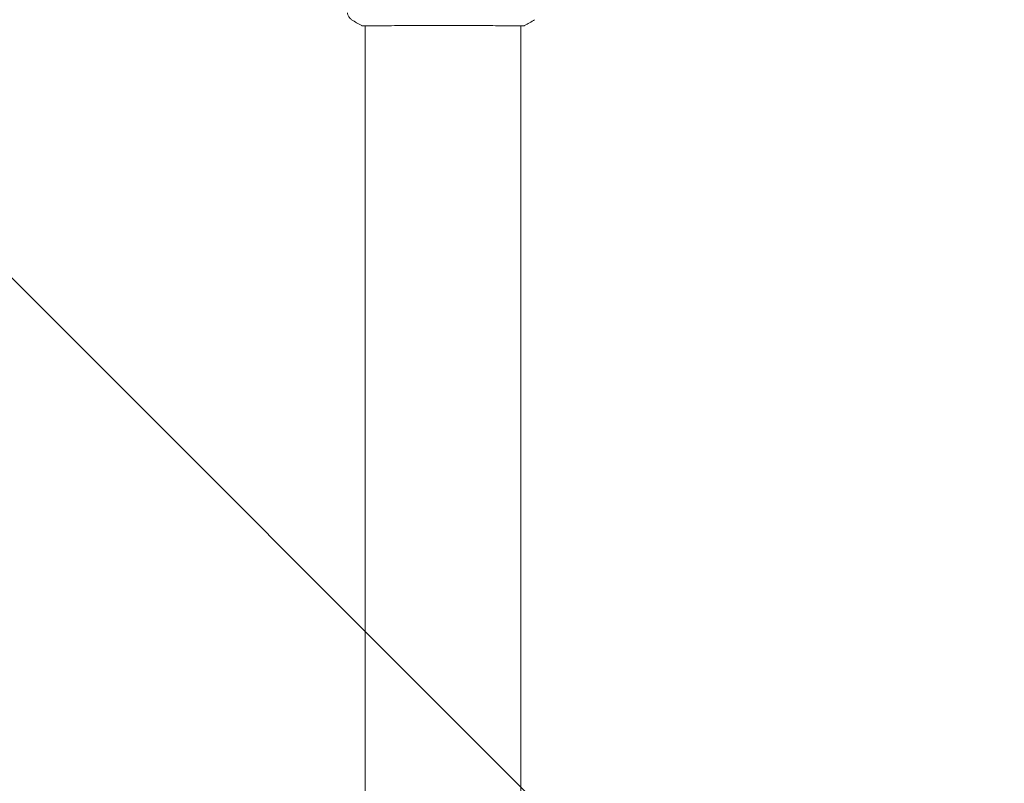
# Model space of a CAD drawing. Units: millimetres. Extents: x -10017 to 10553, y -5720 to 5603.
# Drawn here: x 72 to 377, y -2658 to -2422 of the extents above; entities that cross this region are included whole.
import ezdxf

# ---------------------------------------------------------------- set-up
doc = ezdxf.new("R2010")
doc.units = ezdxf.units.MM
doc.header["$LTSCALE"] = 20
doc.layers.add('2d', color=230, linetype='Continuous')
doc.layers.add('EN16630-TrainingSpace_Hatch', color=20, linetype='Continuous')

msp = doc.modelspace()

# ---------------------------------------------------------------- hatches: boundary and pattern name
at = {"layer": 'EN16630-TrainingSpace_Hatch'}
h = msp.add_hatch(dxfattribs=at)
h.set_pattern_fill('ANSI31', color=256, scale=100, angle=90)
h.set_pattern_definition([(135, (202.96, -3084.94), (-224.506, -224.506), [])])
h.paths.add_polyline_path([(-2197.04, -1819.94, 0.720759), (-3997.04, -2419.94), (-3997.04, -3749.94, 0.720759), (-2197.04, -4349.94, 0.5), (-597.04, -4349.94, 0.5), (1002.96, -4349.94, 0.5), (2602.96, -4349.94, 0.720759), (4402.96, -3749.94), (4402.96, -2419.94, 0.720759), (2602.96, -1819.94, 0.5), (1002.96, -1819.94, 0.5), (-597.04, -1819.94, 0.5)])

# ---------------------------------------------------------------- linework, layer by layer
at = {"layer": '2d', "lineweight": 0}
for p, q in [((178.81, -2423.58), (178.81, -2423.58)), ((178.81, -3746.25), (178.81, -2423.64)), ((227.11, -2423.58), (227.11, -2423.58)), ((227.11, -3746.25), (227.11, -2423.64))]:
    msp.add_line(p, q, dxfattribs=at)
for points, knots in [([(174.6, -2421.71), (174.32, -2421.54), (174.08, -2421.31), (173.78, -2420.93), (173.69, -2420.8), (173.54, -2420.52), (173.47, -2420.38), (173.38, -2420.13), (173.35, -2420.01), (173.31, -2419.88), (173.31, -2419.84), (173.29, -2419.76), (173.28, -2419.73), (173.27, -2419.67), (173.27, -2419.65), (173.27, -2419.63)], [0, 0, 0, 0, 0.972176, 0.972176, 1.453012, 1.453012, 1.923321, 1.923321, 2.282533, 2.282533, 2.439441, 2.439441, 2.635782, 2.635782, 2.847721, 2.847721, 2.847721, 2.847721]), ([(178.05, -2423.64), (178.01, -2423.63), (177.97, -2423.63), (177.93, -2423.62), (177.91, -2423.62), (177.89, -2423.62), (177.88, -2423.61), (177.85, -2423.61), (177.84, -2423.61), (177.81, -2423.6), (177.8, -2423.59), (177.77, -2423.58), (177.75, -2423.57), (177.73, -2423.56)], [0, 0, 0, 0, 1.255639, 1.255639, 1.881372, 1.881372, 2.195206, 2.195206, 2.356823, 2.356823, 2.443442, 2.443442, 2.537028, 2.537028, 2.537028, 2.537028]), ([(227.84, -2423.62), (227.83, -2423.62), (227.81, -2423.62), (227.72, -2423.63), (227.64, -2423.63), (227.27, -2423.64), (226.88, -2423.64), (225.83, -2423.63), (225.15, -2423.62), (223.58, -2423.6), (222.67, -2423.59), (220.67, -2423.58), (219.57, -2423.57), (217.2, -2423.55), (215.93, -2423.55), (213.26, -2423.54), (211.86, -2423.53), (208.98, -2423.52), (207.5, -2423.52), (204.51, -2423.51), (202.99, -2423.51), (199.99, -2423.51), (198.49, -2423.52), (195.56, -2423.52), (194.12, -2423.53), (191.37, -2423.54), (190.05, -2423.55), (187.57, -2423.56), (186.4, -2423.57), (184.26, -2423.58), (183.29, -2423.59), (181.57, -2423.61), (180.82, -2423.62), (179.58, -2423.63), (179.08, -2423.64), (178.52, -2423.64), (178.36, -2423.63), (178.21, -2423.63), (178.19, -2423.63), (178.15, -2423.63), (178.14, -2423.63), (178.08, -2423.62), (178.05, -2423.62), (178, -2423.62), (177.98, -2423.62), (177.98, -2423.62), (177.98, -2423.62), (177.98, -2423.62)], [0, 0, 0, 0, 0.496623, 0.496623, 1.987167, 1.987167, 6.316635, 6.316635, 10.937769, 10.937769, 15.471381, 15.471381, 19.988652, 19.988652, 24.507311, 24.507311, 29.023294, 29.023294, 33.541352, 33.541352, 38.059258, 38.059258, 42.574381, 42.574381, 47.095258, 47.095258, 51.611872, 51.611872, 56.131645, 56.131645, 60.6496, 60.6496, 65.167666, 65.167666, 69.691772, 69.691772, 71.965953, 71.965953, 72.434944, 72.434944, 72.78668, 72.78668, 73.842206, 73.842206, 74.810187, 74.810187, 74.890195, 74.890195, 74.890195, 74.890195]), ([(228.2, -2423.56), (228.17, -2423.57), (228.16, -2423.58), (228.12, -2423.59), (228.11, -2423.6), (228.09, -2423.61), (228.08, -2423.61), (228.05, -2423.61), (228.04, -2423.62), (228.01, -2423.62), (228, -2423.62), (227.93, -2423.63), (227.85, -2423.64), (227.58, -2423.66), (227.37, -2423.67), (227.11, -2423.67)], [0, 0, 0, 0, 0.08967, 0.08967, 0.177956, 0.177956, 0.300553, 0.300553, 0.549551, 0.549551, 1.295306, 1.295306, 3.533488, 3.533488, 6.484701, 6.484701, 6.484701, 6.484701]), ([(227.94, -2423.62), (227.94, -2423.62), (227.94, -2423.62), (227.92, -2423.62), (227.88, -2423.62), (227.84, -2423.62)], [1.447432, 1.447432, 1.447432, 1.447432, 1.889054, 1.889054, 3.147621, 3.147621, 3.147621, 3.147621])]:
    msp.add_open_spline(points, degree=3, knots=knots, dxfattribs=at)
for points in [[(174.6, -2421.71), (174.6, -2421.71), (174.6, -2421.71), (174.6, -2421.71)], [(177.73, -2423.56), (176.65, -2422.99), (175.61, -2422.38), (174.6, -2421.71)], [(231.33, -2421.71), (230.31, -2422.38), (229.27, -2422.99), (228.19, -2423.56)], [(178.81, -2423.67), (178.46, -2423.66), (178.2, -2423.65), (178.05, -2423.64)], [(228.19, -2423.56), (228.19, -2423.56), (228.19, -2423.56), (228.19, -2423.56)]]:
    msp.add_open_spline(points, degree=3, dxfattribs=at)

doc.saveas('drawing.dxf')
